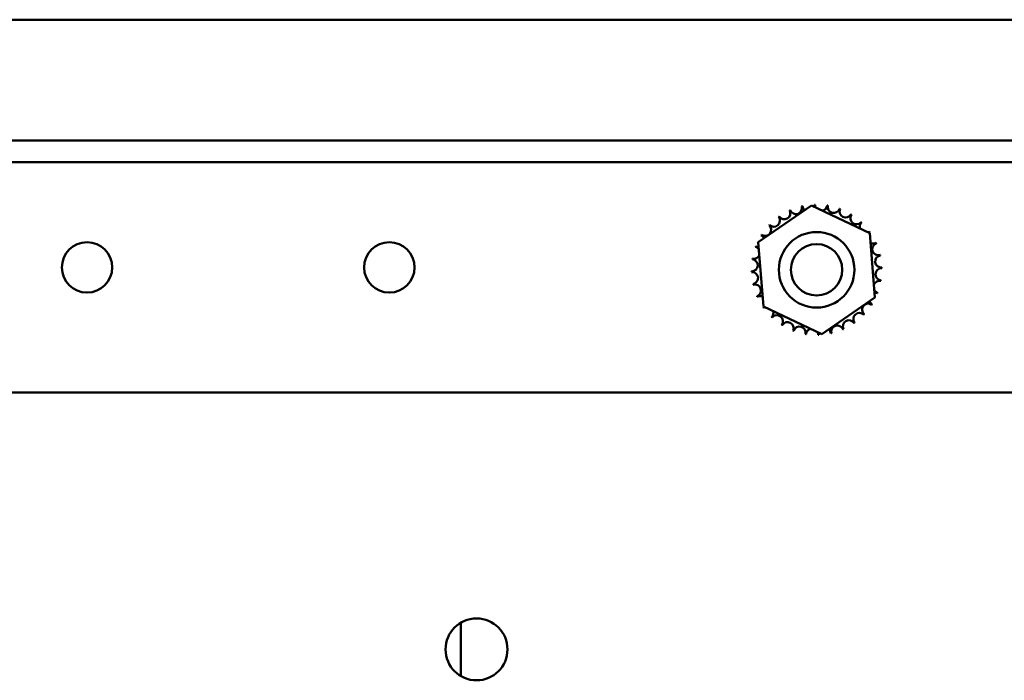
# Model space of a CAD drawing. Units: inches. Extents: x 3 to 140, y 2 to 109.
# Drawn here: x 97 to 100, y 30 to 32 of the extents above; entities that cross this region are included whole.
import ezdxf

# ---------------------------------------------------------------- set-up
doc = ezdxf.new("R2010")
doc.units = ezdxf.units.IN
doc.header["$LTSCALE"] = 6.5
doc.header["$MEASUREMENT"] = 0
doc.layers.add('Visible (ANSI)', color=7, linetype='Continuous', lineweight=50)

msp = doc.modelspace()

# ---------------------------------------------------------------- linework, layer by layer
at = {"layer": 'Visible (ANSI)'}
for p, q in [((90.16, 32.1838), (104.7146, 32.1838)), ((90.0755, 31.6971), (104.7005, 31.6971)), ((90.0755, 31.6091), (104.7005, 31.6091)), ((99.4849, 31.2877), (99.6994, 31.4352)), ((99.6994, 31.4352), (99.9344, 31.3232)), ((99.9344, 31.3232), (99.9549, 31.0636)), ((99.5054, 31.0282), (99.4849, 31.2877)), ((99.9549, 31.0636), (99.7404, 30.9161)), ((99.7404, 30.9161), (99.5054, 31.0282)), ((90.0755, 30.6815), (104.7005, 30.6815)), ((98.285, 29.7529), (98.285, 29.5386))]:
    msp.add_line(p, q, dxfattribs=at)
for centre, radius in [((99.7199, 31.1757), 0.1523), ((96.7787, 31.1853), 0.1016), ((97.9974, 31.1853), 0.1016), ((99.7199, 31.1757), 0.1036), ((98.3488, 29.6457), 0.1247)]:
    msp.add_circle(centre, radius, dxfattribs=at)
for centre, radius, start, end in [((99.6866, 31.4361), 0.0245, 345.562, 4.6052), ((99.7199, 31.1757), 0.2626, 91.3826, 91.9295), ((99.7381, 31.4376), 0.0245, 178.7068, 204.5292), ((99.5895, 31.4036), 0.0245, 212.4568, 27.1052), ((99.7199, 31.1757), 0.2626, 113.8826, 114.4295), ((99.6365, 31.4246), 0.0245, 201.2068, 15.8552), ((99.7199, 31.1757), 0.2626, 102.6326, 103.1795), ((99.6866, 31.4361), 0.0245, 189.9568, 233.5482), ((99.7381, 31.4376), 0.0245, 284.4893, 353.3552), ((99.7199, 31.1757), 0.2626, 80.1326, 80.6795), ((99.7888, 31.429), 0.0245, 167.4568, 342.1052), ((99.7199, 31.1757), 0.2626, 68.8826, 69.4295), ((99.8369, 31.4107), 0.0245, 156.2068, 330.8552), ((99.8805, 31.3834), 0.0245, 144.9568, 319.6052), ((99.7199, 31.1757), 0.2626, 57.6326, 58.1795), ((99.5475, 31.3737), 0.0245, 223.7068, 38.3552), ((99.7199, 31.1757), 0.2626, 125.1326, 125.6795), ((99.918, 31.348), 0.0245, 133.7068, 193.2882), ((99.7199, 31.1757), 0.2626, 46.3826, 46.9295), ((99.5122, 31.3363), 0.0245, 234.9568, 49.6052), ((99.7199, 31.1757), 0.2626, 136.3826, 136.9295), ((99.918, 31.348), 0.0245, 295.7303, 308.3552), ((99.9478, 31.3061), 0.0245, 122.4568, 131.2502), ((99.7199, 31.1757), 0.2626, 35.1326, 35.6795), ((99.7199, 31.1757), 0.2626, 147.6326, 148.1795), ((99.4849, 31.2927), 0.0245, 24.8275, 60.8552), ((99.9478, 31.3061), 0.0245, 245.3028, 297.1052), ((99.9689, 31.2591), 0.0245, 111.2068, 285.8552), ((99.7199, 31.1757), 0.2626, 23.8826, 24.4295), ((99.7199, 31.1757), 0.2626, 158.8826, 159.4295), ((99.4666, 31.2446), 0.0245, 32.3365, 72.1052), ((99.4849, 31.2927), 0.0245, 246.2068, 273.6682), ((99.458, 31.1939), 0.0245, 268.7068, 83.3552), ((99.7199, 31.1757), 0.2626, 170.1326, 170.6795), ((99.4666, 31.2446), 0.0245, 257.4568, 336.682), ((99.9803, 31.209), 0.0245, 99.9568, 274.6052), ((99.7199, 31.1757), 0.2626, 12.6326, 13.1795), ((99.7199, 31.1757), 0.2626, 181.3826, 181.9295), ((99.4595, 31.1424), 0.0245, 279.9568, 94.6052), ((99.9818, 31.1575), 0.0245, 88.7068, 263.3552), ((99.7199, 31.1757), 0.2626, 1.3826, 1.9295), ((99.9733, 31.1068), 0.0245, 77.4568, 156.682), ((99.7199, 31.1757), 0.2626, 350.1326, 350.6795), ((99.7199, 31.1757), 0.2626, 192.6326, 193.1795), ((99.471, 31.0922), 0.0245, 291.2068, 105.8552), ((99.9733, 31.1068), 0.0245, 212.3365, 252.1052), ((99.9549, 31.0587), 0.0245, 66.2068, 93.6682), ((99.7199, 31.1757), 0.2626, 338.8826, 339.4295), ((99.7199, 31.1757), 0.2626, 203.8826, 204.4295), ((99.492, 31.0453), 0.0245, 65.3028, 117.1052), ((99.9549, 31.0587), 0.0245, 204.8275, 240.8552), ((99.492, 31.0453), 0.0245, 302.4568, 311.2502), ((99.7199, 31.1757), 0.2626, 215.1326, 215.6795), ((99.5218, 31.0033), 0.0245, 115.7303, 128.3552), ((99.5218, 31.0033), 0.0245, 313.7068, 13.2882), ((99.8923, 30.9776), 0.0245, 43.7068, 218.3552), ((99.9276, 31.015), 0.0245, 54.9568, 229.6052), ((99.7199, 31.1757), 0.2626, 327.6326, 328.1795), ((99.7199, 31.1757), 0.2626, 226.3826, 226.9295), ((99.5593, 30.968), 0.0245, 324.9568, 139.6052), ((99.6029, 30.9406), 0.0245, 336.2068, 150.8552), ((99.8503, 30.9478), 0.0245, 32.4568, 207.1052), ((99.7199, 31.1757), 0.2626, 305.1326, 305.6795), ((99.7199, 31.1757), 0.2626, 316.3826, 316.9295), ((99.7199, 31.1757), 0.2626, 237.6326, 238.1795), ((99.7199, 31.1757), 0.2626, 248.8826, 249.4295), ((99.651, 30.9223), 0.0245, 347.4568, 162.1052), ((99.7017, 30.9137), 0.0245, 104.4893, 173.3552), ((99.7017, 30.9137), 0.0245, 358.7068, 24.5292), ((99.7532, 30.9152), 0.0245, 165.562, 184.6052), ((99.7532, 30.9152), 0.0245, 9.9568, 53.5482), ((99.8034, 30.9267), 0.0245, 21.2068, 195.8552), ((99.7199, 31.1757), 0.2626, 293.8826, 294.4295), ((99.7199, 31.1757), 0.2626, 260.1326, 260.6795), ((99.7199, 31.1757), 0.2626, 271.3826, 271.9295), ((99.7199, 31.1757), 0.2626, 282.6326, 283.1795)]:
    msp.add_arc(centre, radius, start, end, dxfattribs=at)

doc.saveas('drawing.dxf')
